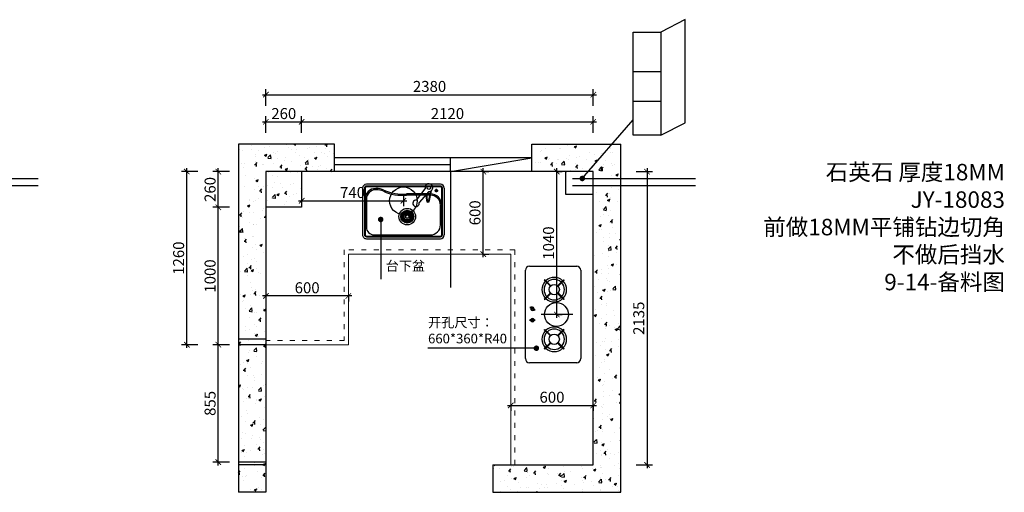
# Model space of a CAD drawing. Units: millimetres. Extents: x 1789827 to 1805588, y 32742 to 40697.
# Drawn here: x 1798430 to 1805588, y 36953 to 40395 of the extents above; entities that cross this region are included whole.
import ezdxf

# ---------------------------------------------------------------- set-up
doc = ezdxf.new("R2010")
doc.units = ezdxf.units.MM
doc.header["$LTSCALE"] = 3
doc.linetypes.add('ACAD_ISO03W100', pattern=[30, 12, -18])
doc.layers.add('图层3', color=30, linetype='Continuous', lineweight=15)
doc.layers.add('标注', color=3, linetype='Continuous')
doc.styles.add('DS01', font='txt')
doc.styles.get("Standard").update_dxf_attribs({"font": 'txt', "bigfont": 'gbcbig.shx'})
doc.dimstyles.new('DS03', dxfattribs={"dimscale": 40, "dimtxt": 2, "dimasz": 1, "dimexe": 1, "dimexo": 2, "dimgap": 0.5, "dimtad": 1, "dimdec": 0, "dimzin": 0, "dimdsep": 46, "dimtxsty": 'DS01', "dimblk": 'ARCHTICK', "dimcen": 0, "dimdle": 0.6, "dimclrd": 251, "dimclre": 251, "dimclrt": 2, "dimadec": 0, "dimazin": 0, "dimtfac": 1, "dimtdec": 0, "dimtmove": 1, "dimatfit": 2, "dimldrblk": 'DOT', "dimfxl": 2, "dimfxlon": 1, "dimtolj": 1, "dimtzin": 0, "dimlwe": 30, "dimarcsym": 0})
pattern_1 = [(50, (6709.91, 0), (182.184669, -15.939086), [19.05, -209.55]), (355, (6709.91, 0), (-35.242826, 191.056643), [15.24, -167.64]), (100.451, (6725.1, -1.33), (146.942502, 175.116688), [16.19, -178.09]), (46.1842, (6709.91, 50.8), (271.07904, -42.042328), [28.575, -314.325]), (96.6356, (6732.5, 47.3), (237.404234, 247.425556), [24.285, -267.135]), (351.184, (6709.9, 50.8), (237.404606, 247.42512), [22.86, -251.46]), (21, (6735.31, 38.1), (151.61488, -102.265519), [19.05, -209.55]), (326, (6735.31, 38.1), (61.802028, 184.187966), [15.24, -167.64]), (71.4514, (6747.95, 29.58), (213.41649, 81.922858), [16.19, -178.09]), (37.5, (6709.91, 0), (3.0886033, 84.5550389), [0, -165.608, 0, -170.18, 0, -168.275]), (7.5, (6709.91, 0), (66.8196625, 100.180575), [0, -97.028, 0, -161.798, 0, -64.135]), (327.5, (6653.27, 0), (135.5905952, -5.728744), [0, -63.5, 0, -198.12, 0, -262.89]), (317.5, (6627.87, 0), (148.129181, 25.426491), [0, -82.55, 0, -131.572, 0, -186.69])]

# ---------------------------------------------------------------- blocks, each defined once
blk = doc.blocks.new('_ARCHTICK')
at = {"color": 0, "linetype": 'ByBlock', "const_width": 0.15}
blk.add_lwpolyline([(-0.5, -0.5), (0.5, 0.5)], dxfattribs=at)
blk = doc.blocks.new('*D47')
at = {"layer": 'Defpoints', "color": 0, "transparency": 16777216}
for p in [(1799874, 39028.5), (1800219.7, 39028.5), (1800219.7, 38028.5)]:
    blk.add_point(p, dxfattribs=at)
at = {"layer": '标注', "color": 251, "lineweight": 30, "transparency": 16777216}
for p, q in [((1799954, 39028.5), (1799834, 39028.5)), ((1799954, 38028.5), (1799834, 38028.5))]:
    blk.add_line(p, q, dxfattribs=at)
at = {"layer": '标注', "color": 251, "lineweight": -2, "transparency": 16777216}
blk.add_line((1799874, 38004.5), (1799874, 39052.5), dxfattribs=at)
at = {"layer": '标注', "color": 251, "lineweight": -2, "transparency": 16777216, "xscale": 40, "yscale": 40, "zscale": 40}
for p, rotation in [((1799874, 39028.5), 90), ((1799874, 38028.5), 270)]:
    blk.add_blockref('_ARCHTICK', p, dxfattribs=dict(at, rotation=rotation))
at = {"layer": '标注', "color": 2, "transparency": 16777216, "insert": (1799814, 38528.5), "char_height": 80, "attachment_point": 5, "rotation": 90, "style": 'DS01'}
blk.add_mtext('\\A1;1000', dxfattribs=at)
blk = doc.blocks.new('_Dot')
at = {"color": 0, "linetype": 'ByBlock', "lineweight": -2}
blk.add_line((-0.5, 0), (-1, 0), dxfattribs=at)
at = {"color": 0, "linetype": 'ByBlock', "const_width": 0.5}
blk.add_lwpolyline([(-0.25, 0, 1), (0.25, 0, 1)], format="xyb", close=True, dxfattribs=at)
blk = doc.blocks.new('*D48')
at = {"layer": 'Defpoints', "color": 0, "transparency": 16777216}
for p in [(1799874, 39288.5), (1800219.7, 39288.5), (1800219.7, 39028.5)]:
    blk.add_point(p, dxfattribs=at)
at = {"layer": '标注', "color": 251, "lineweight": -2, "transparency": 16777216}
blk.add_line((1799874, 39004.5), (1799874, 39312.5), dxfattribs=at)
at = {"layer": '标注', "color": 251, "lineweight": 30, "transparency": 16777216}
for p, q in [((1799954, 39288.5), (1799834, 39288.5)), ((1799954, 39028.5), (1799834, 39028.5))]:
    blk.add_line(p, q, dxfattribs=at)
at = {"layer": '标注', "color": 251, "lineweight": -2, "transparency": 16777216, "xscale": 40, "yscale": 40, "zscale": 40}
for p, rotation in [((1799874, 39288.5), 90), ((1799874, 39028.5), 270)]:
    blk.add_blockref('_ARCHTICK', p, dxfattribs=dict(at, rotation=rotation))
at = {"layer": '标注', "color": 2, "transparency": 16777216, "insert": (1799814, 39158.5), "char_height": 80, "attachment_point": 5, "rotation": 90, "style": 'DS01'}
blk.add_mtext('\\A1;260', dxfattribs=at)
blk = doc.blocks.new('*D43')
at = {"layer": 'Defpoints', "color": 0, "transparency": 16777216}
for p in [(1799645.2, 39288.5), (1800219.7, 39288.5), (1800219.7, 38028.5)]:
    blk.add_point(p, dxfattribs=at)
at = {"layer": '标注', "color": 251, "lineweight": -2, "transparency": 16777216}
blk.add_line((1799645.2, 38004.5), (1799645.2, 39312.5), dxfattribs=at)
at = {"layer": '标注', "color": 251, "lineweight": 30, "transparency": 16777216}
for p, q in [((1799725.2, 39288.5), (1799605.2, 39288.5)), ((1799725.2, 38028.5), (1799605.2, 38028.5))]:
    blk.add_line(p, q, dxfattribs=at)
at = {"layer": '标注', "color": 251, "lineweight": -2, "transparency": 16777216, "xscale": 40, "yscale": 40, "zscale": 40}
for p, rotation in [((1799645.2, 39288.5), 90), ((1799645.2, 38028.5), 270)]:
    blk.add_blockref('_ARCHTICK', p, dxfattribs=dict(at, rotation=rotation))
at = {"layer": '标注', "color": 2, "transparency": 16777216, "insert": (1799585.2, 38658.5), "char_height": 80, "attachment_point": 5, "rotation": 90, "style": 'DS01'}
blk.add_mtext('\\A1;1260', dxfattribs=at)
blk = doc.blocks.new('*D49')
at = {"layer": 'Defpoints', "color": 0, "transparency": 16777216}
for p in [(1800479.7, 39651.1), (1800219.7, 39288.5), (1800479.7, 39288.5)]:
    blk.add_point(p, dxfattribs=at)
at = {"layer": '标注', "color": 251, "lineweight": 30, "transparency": 16777216}
for p, q in [((1800219.7, 39571.1), (1800219.7, 39691.1)), ((1800479.7, 39571.1), (1800479.7, 39691.1))]:
    blk.add_line(p, q, dxfattribs=at)
at = {"layer": '标注', "color": 251, "lineweight": -2, "transparency": 16777216}
blk.add_line((1800195.7, 39651.1), (1800503.7, 39651.1), dxfattribs=at)
at = {"layer": '标注', "color": 251, "lineweight": -2, "transparency": 16777216, "xscale": 40, "yscale": 40, "zscale": 40, "rotation": 180}
blk.add_blockref('_ARCHTICK', (1800219.7, 39651.1), dxfattribs=at)
at = {"layer": '标注', "color": 251, "lineweight": -2, "transparency": 16777216, "xscale": 40, "yscale": 40, "zscale": 40}
blk.add_blockref('_ARCHTICK', (1800479.7, 39651.1), dxfattribs=at)
at = {"layer": '标注', "color": 2, "transparency": 16777216, "insert": (1800349.7, 39711.1), "char_height": 80, "attachment_point": 5, "style": 'DS01'}
blk.add_mtext('\\A1;260', dxfattribs=at)
blk = doc.blocks.new('*D50')
at = {"layer": 'Defpoints', "color": 0, "transparency": 16777216}
for p in [(1802599.7, 39651.1), (1800479.7, 39288.5), (1802599.7, 39288.5)]:
    blk.add_point(p, dxfattribs=at)
at = {"layer": '标注', "color": 251, "lineweight": 30, "transparency": 16777216}
for p, q in [((1800479.7, 39571.1), (1800479.7, 39691.1)), ((1802599.7, 39571.1), (1802599.7, 39691.1))]:
    blk.add_line(p, q, dxfattribs=at)
at = {"layer": '标注', "color": 251, "lineweight": -2, "transparency": 16777216}
blk.add_line((1800455.7, 39651.1), (1802623.7, 39651.1), dxfattribs=at)
at = {"layer": '标注', "color": 251, "lineweight": -2, "transparency": 16777216, "xscale": 40, "yscale": 40, "zscale": 40, "rotation": 180}
blk.add_blockref('_ARCHTICK', (1800479.7, 39651.1), dxfattribs=at)
at = {"layer": '标注', "color": 251, "lineweight": -2, "transparency": 16777216, "xscale": 40, "yscale": 40, "zscale": 40}
blk.add_blockref('_ARCHTICK', (1802599.7, 39651.1), dxfattribs=at)
at = {"layer": '标注', "color": 2, "transparency": 16777216, "insert": (1801539.7, 39711.1), "char_height": 80, "attachment_point": 5, "style": 'DS01'}
blk.add_mtext('\\A1;2120', dxfattribs=at)
blk = doc.blocks.new('*D44')
at = {"layer": 'Defpoints', "color": 0, "transparency": 16777216}
for p in [(1802599.7, 39848.6), (1800219.7, 39288.5), (1802599.7, 39288.5)]:
    blk.add_point(p, dxfattribs=at)
at = {"layer": '标注', "color": 251, "lineweight": 30, "transparency": 16777216}
for p, q in [((1800219.7, 39768.6), (1800219.7, 39888.6)), ((1802599.7, 39768.6), (1802599.7, 39888.6))]:
    blk.add_line(p, q, dxfattribs=at)
at = {"layer": '标注', "color": 251, "lineweight": -2, "transparency": 16777216}
blk.add_line((1800195.7, 39848.6), (1802623.7, 39848.6), dxfattribs=at)
at = {"layer": '标注', "color": 251, "lineweight": -2, "transparency": 16777216, "xscale": 40, "yscale": 40, "zscale": 40, "rotation": 180}
blk.add_blockref('_ARCHTICK', (1800219.7, 39848.6), dxfattribs=at)
at = {"layer": '标注', "color": 251, "lineweight": -2, "transparency": 16777216, "xscale": 40, "yscale": 40, "zscale": 40}
blk.add_blockref('_ARCHTICK', (1802599.7, 39848.6), dxfattribs=at)
at = {"layer": '标注', "color": 2, "transparency": 16777216, "insert": (1801409.7, 39908.6), "char_height": 80, "attachment_point": 5, "style": 'DS01'}
blk.add_mtext('\\A1;2380', dxfattribs=at)
blk = doc.blocks.new('*D51')
at = {"layer": 'Defpoints', "color": 0, "transparency": 16777216}
for p in [(1802599.7, 39288.5), (1802599.7, 37153.5), (1802990.7, 37153.5)]:
    blk.add_point(p, dxfattribs=at)
at = {"layer": '标注', "color": 251, "lineweight": -2, "transparency": 16777216}
blk.add_line((1802990.7, 39312.5), (1802990.7, 37129.5), dxfattribs=at)
at = {"layer": '标注', "color": 251, "lineweight": 30, "transparency": 16777216}
for p, q in [((1802910.7, 39288.5), (1803030.7, 39288.5)), ((1802910.7, 37153.5), (1803030.7, 37153.5))]:
    blk.add_line(p, q, dxfattribs=at)
at = {"layer": '标注', "color": 251, "lineweight": -2, "transparency": 16777216, "xscale": 40, "yscale": 40, "zscale": 40}
for p, rotation in [((1802990.7, 39288.5), 90), ((1802990.7, 37153.5), 270)]:
    blk.add_blockref('_ARCHTICK', p, dxfattribs=dict(at, rotation=rotation))
at = {"layer": '标注', "color": 2, "transparency": 16777216, "insert": (1802930.7, 38221), "char_height": 80, "attachment_point": 5, "rotation": 90, "style": 'DS01'}
blk.add_mtext('\\A1;2135', dxfattribs=at)
blk = doc.blocks.new('*D52')
at = {"layer": 'Defpoints', "color": 0, "transparency": 16777216}
for p in [(1801999.7, 37646.4), (1802599.7, 37646.4), (1802599.7, 37585.8)]:
    blk.add_point(p, dxfattribs=at)
at = {"layer": '标注', "color": 251, "lineweight": -2, "transparency": 16777216}
blk.add_line((1801975.7, 37585.8), (1802623.7, 37585.8), dxfattribs=at)
at = {"layer": '标注', "color": 251, "lineweight": 30, "transparency": 16777216}
for p, q in [((1801999.7, 37585.8), (1801999.7, 37545.8)), ((1802599.7, 37585.8), (1802599.7, 37545.8))]:
    blk.add_line(p, q, dxfattribs=at)
at = {"layer": '标注', "color": 251, "lineweight": -2, "transparency": 16777216, "xscale": 40, "yscale": 40, "zscale": 40, "rotation": 180}
blk.add_blockref('_ARCHTICK', (1801999.7, 37585.8), dxfattribs=at)
at = {"layer": '标注', "color": 251, "lineweight": -2, "transparency": 16777216, "xscale": 40, "yscale": 40, "zscale": 40}
blk.add_blockref('_ARCHTICK', (1802599.7, 37585.8), dxfattribs=at)
at = {"layer": '标注', "color": 2, "transparency": 16777216, "insert": (1802299.7, 37645.8), "char_height": 80, "attachment_point": 5, "style": 'DS01'}
blk.add_mtext('\\A1;600', dxfattribs=at)
blk = doc.blocks.new('*D53')
at = {"layer": 'Defpoints', "color": 0, "transparency": 16777216}
for p in [(1800219.7, 38434.6), (1800219.7, 38383.1), (1800819.7, 38434.6)]:
    blk.add_point(p, dxfattribs=at)
at = {"layer": '标注', "color": 251, "lineweight": -2, "transparency": 16777216}
blk.add_line((1800843.7, 38383.1), (1800195.7, 38383.1), dxfattribs=at)
at = {"layer": '标注', "color": 251, "lineweight": 30, "transparency": 16777216}
for p, q in [((1800219.7, 38383.1), (1800219.7, 38343.1)), ((1800819.7, 38383.1), (1800819.7, 38343.1))]:
    blk.add_line(p, q, dxfattribs=at)
at = {"layer": '标注', "color": 251, "lineweight": -2, "transparency": 16777216, "xscale": 40, "yscale": 40, "zscale": 40, "rotation": 180}
blk.add_blockref('_ARCHTICK', (1800219.7, 38383.1), dxfattribs=at)
at = {"layer": '标注', "color": 251, "lineweight": -2, "transparency": 16777216, "xscale": 40, "yscale": 40, "zscale": 40}
blk.add_blockref('_ARCHTICK', (1800819.7, 38383.1), dxfattribs=at)
at = {"layer": '标注', "color": 2, "transparency": 16777216, "insert": (1800519.7, 38443.1), "char_height": 80, "attachment_point": 5, "style": 'DS01'}
blk.add_mtext('\\A1;600', dxfattribs=at)
blk = doc.blocks.new('*D45')
at = {"layer": 'Defpoints', "color": 0, "transparency": 16777216}
for p in [(1801778.6, 39288.5), (1801799.8, 39288.5), (1801778.6, 38688.5)]:
    blk.add_point(p, dxfattribs=at)
at = {"layer": '标注', "color": 251, "lineweight": -2, "transparency": 16777216}
blk.add_line((1801799.8, 38664.5), (1801799.8, 39312.5), dxfattribs=at)
at = {"layer": '标注', "color": 251, "lineweight": 30, "transparency": 16777216}
for p, q in [((1801799.8, 39288.5), (1801839.8, 39288.5)), ((1801799.8, 38688.5), (1801839.8, 38688.5))]:
    blk.add_line(p, q, dxfattribs=at)
at = {"layer": '标注', "color": 251, "lineweight": -2, "transparency": 16777216, "xscale": 40, "yscale": 40, "zscale": 40}
for p, rotation in [((1801799.8, 39288.5), 90), ((1801799.8, 38688.5), 270)]:
    blk.add_blockref('_ARCHTICK', p, dxfattribs=dict(at, rotation=rotation))
at = {"layer": '标注', "color": 2, "transparency": 16777216, "insert": (1801739.8, 38988.5), "char_height": 80, "attachment_point": 5, "rotation": 90, "style": 'DS01'}
blk.add_mtext('\\A1;600', dxfattribs=at)
blk = doc.blocks.new('*D46')
at = {"layer": 'Defpoints', "color": 0, "transparency": 16777216}
for p in [(1800479.7, 39288.5), (1801219.7, 39196.5), (1801219.7, 39076.1)]:
    blk.add_point(p, dxfattribs=at)
at = {"layer": '标注', "color": 251, "lineweight": 30, "transparency": 16777216}
for p, q in [((1800479.7, 39156.1), (1800479.7, 39036.1)), ((1801219.7, 39116.5), (1801219.7, 39036.1))]:
    blk.add_line(p, q, dxfattribs=at)
at = {"layer": '标注', "color": 251, "lineweight": -2, "transparency": 16777216}
blk.add_line((1800455.7, 39076.1), (1801243.7, 39076.1), dxfattribs=at)
at = {"layer": '标注', "color": 251, "lineweight": -2, "transparency": 16777216, "xscale": 40, "yscale": 40, "zscale": 40, "rotation": 180}
blk.add_blockref('_ARCHTICK', (1800479.7, 39076.1), dxfattribs=at)
at = {"layer": '标注', "color": 251, "lineweight": -2, "transparency": 16777216, "xscale": 40, "yscale": 40, "zscale": 40}
blk.add_blockref('_ARCHTICK', (1801219.7, 39076.1), dxfattribs=at)
at = {"layer": '标注', "color": 2, "transparency": 16777216, "insert": (1800849.7, 39136.1), "char_height": 80, "attachment_point": 5, "style": 'DS01'}
blk.add_mtext('\\A1;740', dxfattribs=at)
blk = doc.blocks.new('*D54')
at = {"layer": 'Defpoints', "color": 0, "transparency": 16777216}
for p in [(1802331.9, 39288.5), (1802334.7, 39288.5), (1802331.9, 38248.5)]:
    blk.add_point(p, dxfattribs=at)
at = {"layer": '标注', "color": 251, "lineweight": -2, "transparency": 16777216}
blk.add_line((1802334.7, 38224.5), (1802334.7, 39312.5), dxfattribs=at)
at = {"layer": '标注', "color": 251, "lineweight": 30, "transparency": 16777216}
for p, q in [((1802334.7, 39288.5), (1802374.7, 39288.5)), ((1802334.7, 38248.5), (1802374.7, 38248.5))]:
    blk.add_line(p, q, dxfattribs=at)
at = {"layer": '标注', "color": 251, "lineweight": -2, "transparency": 16777216, "xscale": 40, "yscale": 40, "zscale": 40}
for p, rotation in [((1802334.7, 39288.5), 90), ((1802334.7, 38248.5), 270)]:
    blk.add_blockref('_ARCHTICK', p, dxfattribs=dict(at, rotation=rotation))
at = {"layer": '标注', "color": 2, "transparency": 16777216, "insert": (1802274.7, 38768.5), "char_height": 80, "attachment_point": 5, "rotation": 90, "style": 'DS01'}
blk.add_mtext('\\A1;1040', dxfattribs=at)
blk = doc.blocks.new('*D159')
at = {"layer": 'Defpoints', "color": 0, "transparency": 16777216}
for p in [(1799874, 38028.5), (1800219.7, 38028.5), (1800219.7, 37173.5)]:
    blk.add_point(p, dxfattribs=at)
at = {"layer": '标注', "color": 251, "lineweight": 30, "transparency": 16777216}
for p, q in [((1799954, 38028.5), (1799834, 38028.5)), ((1799954, 37173.5), (1799834, 37173.5))]:
    blk.add_line(p, q, dxfattribs=at)
at = {"layer": '标注', "color": 251, "lineweight": -2, "transparency": 16777216}
blk.add_line((1799874, 37149.5), (1799874, 38052.5), dxfattribs=at)
at = {"layer": '标注', "color": 251, "lineweight": -2, "transparency": 16777216, "xscale": 40, "yscale": 40, "zscale": 40}
for p, rotation in [((1799874, 38028.5), 90), ((1799874, 37173.5), 270)]:
    blk.add_blockref('_ARCHTICK', p, dxfattribs=dict(at, rotation=rotation))
at = {"layer": '标注', "color": 2, "transparency": 16777216, "insert": (1799814, 37601), "char_height": 80, "attachment_point": 5, "rotation": 90, "style": 'DS01'}
blk.add_mtext('\\A1;855', dxfattribs=at)

msp = doc.modelspace()

# ---------------------------------------------------------------- hatches: boundary and pattern name
at = {"layer": '标注'}
h = msp.add_hatch(dxfattribs=at)
h.set_pattern_fill('AR-CONC', color=251, style=0)
h.set_pattern_definition(pattern_1)
h.paths.add_polyline_path([(1800479.7, 39288.5), (1800219.7, 39288.5), (1800219.7, 39028.5), (1800479.7, 39028.5)], flags=16)
h.paths.add_polyline_path([(1800019.7, 39488.5), (1800019.7, 37153.5), (1800219.7, 37153.5), (1800219.7, 39288.5), (1800719.7, 39288.5), (1800719.7, 39488.5)])
h = msp.add_hatch(dxfattribs=at)
h.set_pattern_fill('AR-CONC', color=251, style=0)
h.set_pattern_definition(pattern_1)
h.paths.add_polyline_path([(1802152.7, 39288.5), (1802599.7, 39288.5), (1802599.7, 37153.5), (1801869.7, 37153.5), (1801869.7, 36953.5), (1802799.7, 36953.5), (1802799.7, 39488.5), (1802152.7, 39488.5)])
h = msp.add_hatch(dxfattribs=at)
h.set_pattern_fill('AR-CONC', color=251, style=0)
h.set_pattern_definition(pattern_1)
h.paths.add_polyline_path([(1800219.7, 36953.5), (1800219.7, 37153.5), (1800019.7, 37153.5), (1800019.7, 36953.5)])

# ---------------------------------------------------------------- linework, layer by layer
at = {"color": 1}
for p, q in [((1801313.8, 39080.6), (1801377.8, 39164)), ((1801403.4, 39143.9), (1801333.7, 39064.4)), ((1801382.7, 39120.3), (1801386.7, 39077.3)), ((1801386.8, 39124.9), (1801391.2, 39077.7)), ((1801404.9, 39078.2), (1801419.2, 39147.8)), ((1801409.3, 39077.3), (1801424.6, 39152.1)), ((1801223.6, 38962.3), (1801204.1, 38963.4)), ((1801223.8, 38956.9), (1801204.6, 38953.8)), ((1801224.6, 38967.6), (1801205.8, 38972.7)), ((1801225.2, 38951.8), (1801207.1, 38944.6)), ((1801226.7, 38972.4), (1801209.4, 38981.5)), ((1801227.7, 38947), (1801211.5, 38936.2)), ((1801229.8, 38976.7), (1801214.8, 38989.2)), ((1801231.2, 38943), (1801217.7, 38929)), ((1801233.7, 38980.2), (1801221.8, 38995.6)), ((1801238.2, 38982.7), (1801229.9, 39000.3)), ((1801243.2, 38984.1), (1801238.7, 39003.1)), ((1801248.2, 38984.5), (1801247.9, 39004)), ((1801249.8, 38984.4), (1801250.8, 39003.8)), ((1801254.7, 38983.4), (1801259.8, 39002.2)), ((1801259.2, 38981.4), (1801268.2, 38998.7)), ((1801263.2, 38978.5), (1801275.7, 38993.5)), ((1801264.2, 38943.6), (1801277.3, 38929.1)), ((1801266.6, 38974.9), (1801281.9, 38986.9)), ((1801267.4, 38947.4), (1801283.2, 38936)), ((1801269.1, 38970.8), (1801286.6, 38979.2)), ((1801269.7, 38951.8), (1801287.5, 38944)), ((1801270.7, 38966.2), (1801289.6, 38970.7)), ((1801271, 38956.5), (1801290.1, 38952.7)), ((1801271.3, 38961.4), (1801290.8, 38961.7)), ((1801235.5, 38939.8), (1801225.3, 38923.2)), ((1801240.4, 38937.7), (1801233.9, 38919.3)), ((1801245.6, 38936.7), (1801243.1, 38917.4)), ((1801250.8, 38936.9), (1801252.5, 38917.5)), ((1801255.7, 38938.2), (1801261.6, 38919.5)), ((1801260.3, 38940.4), (1801270, 38923.5))]:
    msp.add_line(p, q, dxfattribs=at)
for centre, radius in [((1801404.5, 39171.4), 12.4), ((1801247.4, 38960.6), 60.5), ((1801247.4, 38960.6), 47), ((1801247.4, 38960.6), 45.2), ((1801247.4, 38960.6), 43.4), ((1801247.4, 38960.6), 23.9), ((1801247.9, 38961), 13.5), ((1801247.9, 38961), 11.7)]:
    msp.add_circle(centre, radius, dxfattribs=at)
for centre, radius, start, end in [((1801404.7, 39171.9), 28.1, 267.40134, 196.31649), ((1801311.5, 39057.5), 23.3, 84.29866, 17.27291), ((1801398, 39077.6), 11.3, 181.44387, 358.55613), ((1801398, 39077.6), 6.83, 181.44387, 358.55613)]:
    msp.add_arc(centre, radius, start, end, dxfattribs=at)
at = {"layer": '图层3', "color": 157, "linetype": 'ACAD_ISO03W100'}
for p, q in [((1802029.7, 38718.5), (1800789.7, 38718.5)), ((1800789.7, 38718.5), (1800789.7, 38058.5)), ((1802029.7, 37153.5), (1802029.7, 38718.5)), ((1800789.7, 38058.5), (1800219.7, 38058.5))]:
    msp.add_line(p, q, dxfattribs=at)
at = {"layer": '图层3', "color": 157}
for p, q in [((1801999.7, 38688.5), (1800819.7, 38688.5)), ((1800819.7, 38688.5), (1800819.7, 38028.5)), ((1801999.7, 37153.5), (1801999.7, 38688.5)), ((1800819.7, 38028.5), (1800219.7, 38028.5))]:
    msp.add_line(p, q, dxfattribs=at)
at = {"layer": '标注', "color": 0}
for p, q in [((1803268, 40394.8), (1803090.2, 40303.4)), ((1803268, 39644.8), (1803268, 40394.8)), ((1802890.2, 39553.4), (1802890.2, 40303.4)), ((1802890.2, 40303.4), (1803090.2, 40303.4)), ((1803090.2, 40303.4), (1803090.2, 39553.4)), ((1803090.2, 40015.3), (1802890.2, 40015.3)), ((1803090.2, 39799.9), (1802890.2, 39799.9)), ((1803090.2, 39553.4), (1803268, 39644.8)), ((1803090.2, 39553.4), (1802890.2, 39553.4)), ((1800719.7, 39488.5), (1800019.7, 39488.5)), ((1800019.7, 39488.5), (1800019.7, 36953.5)), ((1800719.7, 39288.5), (1800719.7, 39488.5)), ((1802152.7, 39288.5), (1802152.7, 39488.5)), ((1802152.7, 39488.5), (1802799.7, 39488.5)), ((1802799.7, 36953.5), (1802799.7, 39488.5)), ((1800719.7, 39288.5), (1800219.7, 39288.5)), ((1800219.7, 39288.5), (1800219.7, 36953.5)), ((1800479.7, 39288.5), (1800479.7, 39028.5)), ((1802599.7, 39288.5), (1802152.7, 39288.5)), ((1802599.7, 37153.5), (1802599.7, 39288.5)), ((1800479.7, 39028.5), (1800219.7, 39028.5)), ((1802450.3, 38248.5), (1802220.1, 38248.5)), ((1800219.7, 38068.5), (1800019.7, 38068.5)), ((1800219.7, 38028.5), (1800019.7, 38028.5)), ((1800219.7, 37173.5), (1800019.7, 37173.5)), ((1800219.7, 37153.5), (1800019.7, 37153.5)), ((1801869.7, 37153.5), (1802599.7, 37153.5)), ((1801869.7, 37153.5), (1801869.7, 36953.5)), ((1800219.7, 36953.5), (1800019.7, 36953.5)), ((1801869.7, 36953.5), (1802799.7, 36953.5))]:
    msp.add_line(p, q, dxfattribs=at)
at = {"layer": '标注', "color": 32}
for p, q in [((1802152.7, 39388.5), (1800719.7, 39388.5)), ((1801562.7, 39288.5), (1801562.7, 39388.5)), ((1801562.7, 39288.5), (1802152.7, 39388.5)), ((1801562.7, 39338.5), (1800719.7, 39338.5)), ((1802152.7, 39288.5), (1800719.7, 39288.5)), ((1801562.7, 39288.5), (1801562.7, 38443.9))]:
    msp.add_line(p, q, dxfattribs=at)
at = {"layer": '标注', "color": 6}
for p, q in [((1795739.8, 39238.5), (1798564.9, 39238.5)), ((1802449.7, 39238.5), (1803343.5, 39238.5)), ((1795739.8, 39188.5), (1798564.9, 39188.5)), ((1802449.7, 39188.5), (1803343.5, 39188.5))]:
    msp.add_line(p, q, dxfattribs=at)
at = {"layer": '标注', "color": 1}
for p, q in [((1800922.8, 39168.8), (1800922.8, 38828)), ((1800936.6, 39168.8), (1800936.6, 38828)), ((1800941.2, 39168.8), (1800941.2, 38828)), ((1801489, 39196.5), (1800950.5, 39196.5)), ((1801489, 39182.7), (1800950.5, 39182.7)), ((1801489, 39178), (1800950.5, 39178)), ((1801022.3, 39165.9), (1801018.9, 39165.9)), ((1801022.3, 39156.5), (1801018.9, 39156.5)), ((1801459.2, 39138.9), (1801459.2, 39162.4)), ((1801498.2, 38828), (1801498.2, 39168.8)), ((1801502.8, 38828), (1801502.8, 39168.8)), ((1801516.7, 39168.8), (1801516.7, 38828)), ((1800950.5, 39088.1), (1800950.5, 38883.4)), ((1801415.1, 39126.4), (1801243, 39126.4)), ((1801415.1, 39117.2), (1801243, 39117.2)), ((1801447.8, 39150), (1801471.6, 39150)), ((1801489, 38901.9), (1801489, 39048.3)), ((1800950.5, 38818.8), (1801489, 38818.8)), ((1800950.5, 38814.2), (1801489, 38814.2)), ((1800950.5, 38800.3), (1801489, 38800.3)), ((1801005.9, 38828), (1801415.1, 38828)), ((1801005.9, 38828), (1801082.3, 38828)), ((1802136.4, 38600), (1802479.4, 38600)), ((1802106.4, 37927), (1802106.4, 38570)), ((1802509.4, 38570), (1802509.4, 37927)), ((1802248.2, 38501.4), (1802244, 38497.2)), ((1802244, 38497.2), (1802287.9, 38453.3)), ((1802248.2, 38501.4), (1802292.2, 38457.5)), ((1802292.2, 38457.5), (1802287.9, 38453.3)), ((1802384.4, 38501.4), (1802340.5, 38457.5)), ((1802388.6, 38497.2), (1802344.7, 38453.3)), ((1802384.4, 38501.4), (1802388.6, 38497.2)), ((1802287.9, 38405), (1802244, 38361)), ((1802292.2, 38400.7), (1802248.2, 38356.8)), ((1802287.9, 38405), (1802292.2, 38400.7)), ((1802344.7, 38405), (1802340.5, 38400.7)), ((1802340.5, 38400.7), (1802384.4, 38356.8)), ((1802344.7, 38405), (1802388.6, 38361)), ((1802244, 38361), (1802248.2, 38356.8)), ((1802388.6, 38361), (1802384.4, 38356.8)), ((1802244, 38135.9), (1802248.2, 38140.1)), ((1802287.9, 38092), (1802244, 38135.9)), ((1802292.2, 38096.2), (1802248.2, 38140.1)), ((1802287.9, 38092), (1802292.2, 38096.2)), ((1802340.5, 38096.2), (1802384.4, 38140.1)), ((1802344.7, 38092), (1802340.5, 38096.2)), ((1802344.7, 38092), (1802388.6, 38135.9)), ((1802388.6, 38135.9), (1802384.4, 38140.1)), ((1802244, 37999.7), (1802287.9, 38043.7)), ((1802248.2, 37995.5), (1802292.2, 38039.4)), ((1802292.2, 38039.4), (1802287.9, 38043.7)), ((1802384.4, 37995.5), (1802340.5, 38039.4)), ((1802388.6, 37999.7), (1802344.7, 38043.7)), ((1802248.2, 37995.5), (1802244, 37999.7)), ((1802384.4, 37995.5), (1802388.6, 37999.7)), ((1802479.4, 37897), (1802136.4, 37897))]:
    msp.add_line(p, q, dxfattribs=at)
at = {"layer": '标注', "color": 0}
msp.add_lwpolyline([(1802599.7, 39288.5), (1802398.5, 39288.5), (1802398.5, 39124.5), (1802599.7, 39124.5)], close=True, dxfattribs=at)
at = {"layer": '标注', "color": 1}
for points in [[(1802174.5, 38285.2), (1802169.2, 38277.2), (1802141.2, 38295.8), (1802146.5, 38303.8)], [(1802140.2, 38202.3), (1802140.2, 38211.8), (1802173.8, 38211.8), (1802173.8, 38202.3)]]:
    msp.add_lwpolyline(points, close=True, dxfattribs=at)
at = {"layer": '标注', "color": 0}
for centre, radius in [((1801219.7, 39076.1), 100.5), ((1802331.9, 38248.5), 86.8)]:
    msp.add_circle(centre, radius, dxfattribs=at)
at = {"layer": '标注', "color": 1}
for centre in [(1802316.3, 38429.1), (1802316.3, 38067.8)]:
    msp.add_circle(centre, 37.3, dxfattribs=at)
for centre, radius, start, end in [((1802136.4, 38570), 30, 90, 180), ((1802479.4, 38570), 30, 0, 90), ((1802316.3, 38429.1), 89.3, 46.92568, 133.07432), ((1802316.3, 38429.1), 89.3, 136.92568, 223.07432), ((1802316.3, 38429.1), 74.3, 137.31476, 222.68524), ((1802316.3, 38429.1), 74.3, 47.31476, 132.68524), ((1802316.3, 38429.1), 74.3, 317.31476, 42.68524), ((1802316.3, 38429.1), 89.3, 316.92568, 43.07432), ((1802316.3, 38429.1), 74.3, 227.31476, 312.68524), ((1802157.3, 38289.6), 12.6, 354.04052, 118.72713), ((1802316.3, 38429.1), 89.3, 226.92568, 313.07432), ((1802157.3, 38289.6), 12.6, 163.72959, 309.03805), ((1802157.3, 38207.3), 12.6, 21.16938, 158.83062), ((1802157.3, 38207.3), 12.6, 203.65221, 336.34779), ((1802316.3, 38067.8), 89.3, 46.92568, 133.07432), ((1802316.3, 38067.8), 89.3, 136.92568, 223.07432), ((1802316.3, 38067.8), 74.3, 137.31476, 222.68524), ((1802316.3, 38067.8), 74.3, 47.31476, 132.68524), ((1802316.3, 38067.8), 74.3, 317.31476, 42.68524), ((1802316.3, 38067.8), 89.3, 316.92568, 43.07432), ((1802316.3, 38067.8), 74.3, 227.31476, 312.68524), ((1802316.3, 38067.8), 89.3, 226.92568, 313.07432), ((1802136.4, 37927), 30, 180, 270), ((1802479.4, 37927), 30, 270, 0)]:
    msp.add_arc(centre, radius, start, end, dxfattribs=at)
for centre, major_axis, start_param, end_param in [((1800950.5, 39168.8), (-19.6, 19.6), -0.785398, 0.785398), ((1800950.5, 39168.8), (-9.8, 9.8), -0.785398, 0.785398), ((1801018.9, 39088.1), (55, 55), 0.785398, 2.356194), ((1800950.5, 39168.8), (6.53, 6.53), 0.785398, 2.356194), ((1801018.9, 39088.1), (48.4, 48.4), 0.785398, 2.356194), ((1801022.3, 39028.2), (-97.3, 97.3), -1.204465, -0.785398), ((1801022.3, 39028.2), (-90.7, 90.7), -1.204465, -0.785398), ((1801459.3, 39149.9), (-6.53, 6.53), 1.570796326796902, 7.853981633976488), ((1801489, 39168.8), (-19.6, 19.6), 3.926991, 5.497787), ((1801489, 39168.8), (9.8, 9.8), 5.497787, 7.068583), ((1801489, 39168.8), (6.53, 6.53), 5.497787, 7.068583), ((1801213.2, 39456.7), (-241, 241), 1.937128, 2.443755), ((1801213.2, 39456.7), (234.4, 234.4), 3.507924, 4.014551), ((1801415.1, 39043.3), (58.8, 58.8), 5.497787, 7.068583), ((1801415.1, 39043.3), (-52.3, 52.3), 3.926991, 5.497787), ((1801244.9, 38962.3), (22.9, 22.9), 3.141593, 9.424778), ((1801244.9, 38962.3), (19.6, 19.6), 6.283185307178917, 12.5663706143585), ((1801005.9, 38883.4), (-39.2, 39.2), 0.785398, 2.356194), ((1801415.1, 38901.9), (52.3, 52.3), 3.926991, 5.497787), ((1800950.5, 38828), (19.6, 19.6), 2.356194, 3.926991), ((1800950.5, 38828), (9.8, 9.8), 2.356194, 3.926991), ((1800950.5, 38828), (-6.53, 6.53), 0.785398, 2.356194), ((1801489, 38828), (-9.8, 9.8), 2.356194, 3.926991), ((1801489, 38828), (6.53, 6.53), 3.926991, 5.497787), ((1801489, 38828), (19.6, 19.6), 3.926991, 5.497787)]:
    msp.add_ellipse(centre, major_axis=major_axis, ratio=1, start_param=start_param, end_param=end_param, dxfattribs=at)

# ---------------------------------------------------------------- texts
at = {"layer": '标注', "color": 0}
for s, insert, char_height, width, attachment_point in [('\\A1;{\\fSimSun|b0|i0|c134|p2;\\C256;石英石 厚度18MM\\PJY-18083\\P前做18MM平铺钻边切角\\P不做后挡水\\P9-14-备料图}', (1805592.8, 39344.9), 120, 2860, 3), ('{\\fSimSun|b0|i0|c134|p2;台下盆}', (1801090.4, 38636.9), 70, 577.318, 1), ('{\\fSimSun|b0|i0|c134|p2;开孔尺寸：\\P660*360*R40}', (1801398.7, 38224.8), 70, 577.318, 1)]:
    msp.add_mtext(s, dxfattribs=dict(at, insert=insert, char_height=char_height, width=width, attachment_point=attachment_point))

# ---------------------------------------------------------------- dimensions: what is measured, and where the dimension line sits
for base, p1, p2, picture, middle in [((1802599.7, 39848.6), (1800219.7, 39288.5), (1802599.7, 39288.5), '*D44', (1801409.7, 39908.6)), ((1800479.7, 39651.1), (1800219.7, 39288.5), (1800479.7, 39288.5), '*D49', (1800349.7, 39711.1)), ((1802599.7, 39651.1), (1800479.7, 39288.5), (1802599.7, 39288.5), '*D50', (1801539.7, 39711.1)), ((1801219.7, 39076.1), (1800479.7, 39288.5), (1801219.7, 39196.5), '*D46', (1800849.7, 39136.1)), ((1800219.7, 38383.1), (1800819.7, 38434.6), (1800219.7, 38434.6), '*D53', (1800519.7, 38443.1)), ((1802599.7, 37585.8), (1801999.7, 37646.4), (1802599.7, 37646.4), '*D52', (1802299.7, 37645.8))]:
    dim = msp.add_linear_dim(base=base, p1=p1, p2=p2, dimstyle='DS03', dxfattribs=at)
    dim.commit()
    dim.dimension.update_dxf_attribs({"geometry": picture, "text_midpoint": middle})
for base, p1, p2, picture, middle in [((1799645.2, 39288.5), (1800219.7, 38028.5), (1800219.7, 39288.5), '*D43', (1799585.2, 38658.5)), ((1799874, 39288.5), (1800219.7, 39028.5), (1800219.7, 39288.5), '*D48', (1799814, 39158.5)), ((1801799.8, 39288.5), (1801778.6, 38688.5), (1801778.6, 39288.5), '*D45', (1801739.8, 38988.5)), ((1802334.7, 39288.5), (1802331.9, 38248.5), (1802331.9, 39288.5), '*D54', (1802274.7, 38768.5)), ((1802990.7, 37153.5), (1802599.7, 39288.5), (1802599.7, 37153.5), '*D51', (1802930.7, 38221)), ((1799874, 39028.5), (1800219.7, 38028.5), (1800219.7, 39028.5), '*D47', (1799814, 38528.5)), ((1799874, 38028.5), (1800219.7, 37173.5), (1800219.7, 38028.5), '*D159', (1799814, 37601))]:
    dim = msp.add_linear_dim(base=base, p1=p1, p2=p2, angle=90, dimstyle='DS03', dxfattribs=at)
    dim.commit()
    dim.dimension.update_dxf_attribs({"geometry": picture, "text_midpoint": middle})

# ---------------------------------------------------------------- leaders
for points in [[(1802520, 39238.5), (1802890.2, 39665.3)], [(1801054.5, 38940), (1801054.5, 38505.5)], [(1802186.2, 38002.8), (1801397.8, 38002.8)]]:
    msp.add_leader(points, dimstyle='DS03', override={"dimgap": 0.5, "dimtad": 0}, dxfattribs=at)

doc.saveas('drawing.dxf')
